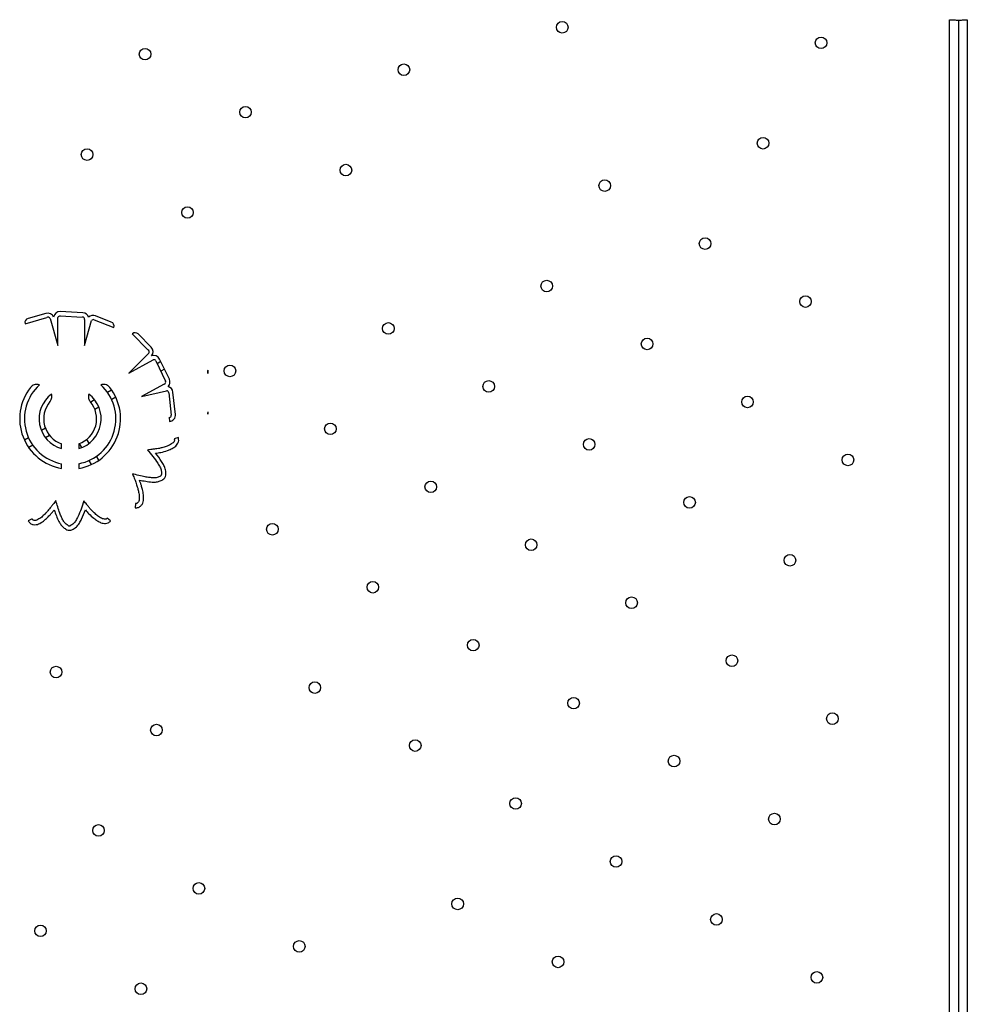
# Model space of a CAD drawing. Units: millimetres. Extents: x 73 to 189, y 81 to 164.
# Drawn here: x 134 to 139, y 121 to 127 of the extents above; entities that cross this region are included whole.
import ezdxf

# ---------------------------------------------------------------- set-up
doc = ezdxf.new("R2010")
doc.units = ezdxf.units.MM

msp = doc.modelspace()

# ---------------------------------------------------------------- linework, layer by layer
at = {"color": 7, "linetype": 'Continuous', "lineweight": 25}
for p, q in [((139.3769, 116.5868), (139.3769, 126.7073)), ((139.4769, 126.7073), (139.4769, 116.5811)), ((139.4269, 126.7054), (139.4269, 116.5848)), ((134.3107, 125.0607), (134.2111, 125.0316)), ((134.5181, 125.0642), (134.3922, 125.0704)), ((134.1944, 125.0036), (134.1947, 125.0021)), ((134.1947, 125.0021), (134.3157, 125.0375)), ((134.3345, 125.0321), (134.3786, 124.8811)), ((134.3786, 124.8811), (134.3787, 125.0368)), ((134.391, 125.0464), (134.5169, 125.0402)), ((134.5282, 125.0263), (134.5282, 124.8811)), ((134.5282, 124.8811), (134.5673, 125.0198)), ((134.5828, 125.0244), (134.6916, 124.9807)), ((134.6781, 125.0117), (134.59, 125.0471)), ((134.6916, 124.9807), (134.6919, 124.9816)), ((134.796, 124.9466), (134.7949, 124.9456)), ((134.7949, 124.9456), (134.8837, 124.8561)), ((134.9017, 124.8716), (134.8286, 124.9453)), ((134.8879, 124.837), (134.7763, 124.7262)), ((134.7763, 124.7262), (134.9131, 124.8005)), ((134.9274, 124.7942), (134.9821, 124.6806)), ((134.956, 124.7903), (134.9351, 124.7783)), ((135.0037, 124.691), (134.9491, 124.8046)), ((134.9764, 124.7478), (134.9556, 124.7358)), ((135.2187, 124.7425), (135.2187, 124.723)), ((134.9752, 124.6641), (134.8476, 124.5948)), ((134.6796, 124.6308), (134.6567, 124.6175)), ((134.8476, 124.5948), (134.9881, 124.6266)), ((134.9996, 124.6152), (135.0141, 124.4899)), ((135.0375, 124.4944), (135.023, 124.6196)), ((134.3444, 124.6007), (134.3408, 124.6069)), ((134.5847, 124.576), (134.5624, 124.5631)), ((134.7031, 124.5901), (134.6802, 124.5768)), ((134.6082, 124.5353), (134.5859, 124.5224)), ((135.2187, 124.5088), (135.2187, 124.4949)), ((135.0028, 124.4766), (135.0036, 124.4543)), ((134.3086, 124.4166), (134.2863, 124.4037)), ((134.2143, 124.3621), (134.1914, 124.3489)), ((134.3321, 124.3759), (134.3098, 124.363)), ((134.5538, 124.332), (134.5409, 124.3543)), ((135.0539, 124.3639), (135.0312, 124.3562)), ((134.2378, 124.3214), (134.2149, 124.3082)), ((134.3997, 124.3023), (134.3997, 124.3289)), ((134.4959, 124.3293), (134.4959, 124.3025)), ((134.5131, 124.3085), (134.5002, 124.3308)), ((134.5679, 124.2136), (134.5546, 124.2365)), ((134.6086, 124.2371), (134.5953, 124.26)), ((134.3997, 124.1907), (134.3997, 124.2175)), ((134.4959, 124.2176), (134.4959, 124.1908)), ((134.8134, 123.9943), (134.8119, 123.9704)), ((134.2335, 123.909), (134.2123, 123.8978)), ((134.6742, 123.8971), (134.6557, 123.9124))]:
    msp.add_line(p, q, dxfattribs=at)
for centre in [(137.2061, 126.6647), (138.6569, 126.5776), (134.8673, 126.5139), (136.3182, 126.4268), (135.4302, 126.1889), (138.3319, 126.0147), (134.5423, 125.951), (135.9932, 125.8639), (137.444, 125.7768), (135.1052, 125.626), (138.0069, 125.4518), (137.119, 125.2139), (138.5698, 125.1268), (136.2311, 124.976), (137.6819, 124.8889), (135.3432, 124.738), (136.794, 124.651), (138.2448, 124.5639), (135.9061, 124.413), (137.3569, 124.326), (138.8077, 124.2389), (136.469, 124.088), (137.9198, 124.001), (135.5811, 123.8501), (137.0319, 123.763), (138.4827, 123.676), (136.144, 123.5251), (137.5948, 123.438), (136.7069, 123.2001), (138.1577, 123.113), (134.3682, 123.0493), (135.819, 122.9622), (137.2698, 122.8751), (138.7206, 122.788), (134.9311, 122.7243), (136.3819, 122.6372), (137.8327, 122.5501), (136.9448, 122.3122), (138.3956, 122.2251), (134.6061, 122.1614), (137.5077, 121.9872), (135.169, 121.8364), (136.6198, 121.7493), (138.0706, 121.6622), (134.2811, 121.5985), (135.7319, 121.5114), (137.1827, 121.4243), (138.6336, 121.3372), (134.844, 121.2735)]:
    msp.add_circle(centre, 0.0325, dxfattribs=at)
for centre, radius, start, end in [((134.3208, 125.0262), 0.036, 19.9504, 106.2876), ((134.3904, 125.0344), 0.036, 87.1961, 173.5334), ((134.5164, 125.0283), 0.036, 16.9589, 87.1961), ((134.5766, 125.0137), 0.036, 68.1047, 135.8184), ((134.2178, 125.0086), 0.024, 106.2876, 192.0174), ((134.3226, 125.0261), 0.0133, 26.5068, 121.1419), ((134.3904, 125.0344), 0.012, 87.1961, 168.7975), ((134.5164, 125.0283), 0.012, 350.6639, 87.1961), ((134.5776, 125.0136), 0.012, 64.4494, 149.1514), ((134.6692, 124.9894), 0.024, 340.9503, 68.1047), ((134.8116, 124.9284), 0.024, 44.7876, 130.5174), ((134.877, 124.8446), 0.0133, 325.0068, 59.6419), ((134.8762, 124.8463), 0.036, 318.4504, 44.7876), ((134.9166, 124.789), 0.036, 25.6961, 112.0334), ((134.9166, 124.789), 0.012, 25.6961, 107.2975), ((135.2575, 124.7328), 0.04, 165.8993, 194.1007), ((134.9713, 124.6754), 0.012, 289.1639, 25.6961), ((134.9713, 124.6754), 0.036, 315.4589, 25.6961), ((134.4473, 124.4695), 0.2828, 141.6647, 260.3063), ((134.4473, 124.4695), 0.2565, 132.043, 259.2989), ((134.4473, 124.4695), 0.1739, 127.0116, 254.1025), ((134.4473, 124.4695), 0.2565, 280.9271, 47.957), ((134.4473, 124.4695), 0.2828, 279.898, 38.3353), ((134.4473, 124.4695), 0.1739, 286.2384, 52.9884), ((134.9877, 124.6146), 0.012, 2.9494, 87.6514), ((134.9872, 124.6155), 0.036, 6.6047, 74.3184), ((134.4473, 124.4695), 0.1484, 139.6557, 251.2808), ((134.4473, 124.4695), 0.1484, 289.1249, 40.3443), ((135.2581, 124.5019), 0.04, 170.0419, 189.9581), ((135.0022, 124.4885), 0.012, 272.9419, 6.6047), ((135.0017, 124.4903), 0.036, 272.9419, 6.6047), ((134.9474, 124.1586), 0.012, 304.4374, 350.9167), ((134.9474, 124.1586), 0.036, 304.4374, 350.9167), ((134.4435, 123.8806), 0.036, 245.9374, 292.4167), ((134.4435, 123.8806), 0.012, 245.9374, 292.4167)]:
    msp.add_arc(centre, radius, start, end, dxfattribs=at)
for points, knots in [([(139.3769, 126.7073), (139.377, 126.7073), (139.3826, 126.7069), (139.394, 126.7061), (139.4089, 126.7056), (139.4202, 126.7054), (139.4261, 126.7054), (139.4267, 126.7054), (139.4269, 126.7054)], [0, 0, 0, 0, 0.002102, 0.218029, 0.432709, 0.646895, 0.861237, 1, 1, 1, 1]), ([(139.4269, 126.7054), (139.4275, 126.7054), (139.4286, 126.7054), (139.4372, 126.7054), (139.4499, 126.7057), (139.4639, 126.7064), (139.4732, 126.707), (139.4769, 126.7073)], [0, 0, 0, 0, 0.214551, 0.429103, 0.643597, 0.857862, 1, 1, 1, 1]), ([(134.2755, 124.66), (134.2701, 124.6612), (134.2599, 124.6636), (134.2454, 124.6609), (134.2338, 124.6543), (134.2283, 124.6481), (134.2254, 124.6449)], [0, 0, 0, 0, 0.294111, 0.558522, 0.76902, 1, 1, 1, 1]), ([(134.3342, 124.5656), (134.3368, 124.5692), (134.3419, 124.5761), (134.3453, 124.5876), (134.3454, 124.5985), (134.3436, 124.605), (134.3426, 124.6083)], [0, 0, 0, 0, 0.294409, 0.56077, 0.771099, 1, 1, 1, 1]), ([(134.5519, 124.6083), (134.5508, 124.6041), (134.5486, 124.5959), (134.5503, 124.5803), (134.5565, 124.5713), (134.5604, 124.5656)], [0, 0, 0, 0, 0.287798, 0.552579, 1, 1, 1, 1]), ([(134.6691, 124.6449), (134.6654, 124.6489), (134.6584, 124.6565), (134.6448, 124.6621), (134.6314, 124.663), (134.6233, 124.661), (134.619, 124.66)], [0, 0, 0, 0, 0.289329, 0.552571, 0.765002, 1, 1, 1, 1]), ([(135.0312, 124.3562), (135.0317, 124.3532), (135.0327, 124.3472), (135.0277, 124.3385), (135.0199, 124.3313), (135.0058, 124.3225), (134.9861, 124.3143), (134.9634, 124.3073), (134.9432, 124.3027), (134.9244, 124.3001), (134.9036, 124.2979), (134.8887, 124.2956), (134.8804, 124.2943)], [0, 0, 0, 0, 0.050362, 0.102136, 0.162804, 0.232593, 0.386165, 0.528082, 0.640151, 0.741487, 0.854204, 1, 1, 1, 1]), ([(134.9267, 124.2763), (134.9364, 124.2777), (134.9588, 124.2808), (134.9879, 124.2894), (135.0142, 124.3), (135.0316, 124.3098), (135.0442, 124.3209), (135.0524, 124.3324), (135.0574, 124.3476), (135.0551, 124.3583), (135.0539, 124.3639)], [0, 0, 0, 0, 0.170021, 0.390436, 0.523685, 0.661194, 0.733336, 0.812665, 0.903233, 1, 1, 1, 1]), ([(134.8804, 124.2943), (134.8907, 124.2822), (134.9111, 124.2583), (134.9343, 124.2264), (134.9507, 124.2002), (134.96, 124.1789), (134.9595, 124.164), (134.9593, 124.1567)], [0, 0, 0, 0, 0.292982, 0.581248, 0.727698, 0.865799, 1, 1, 1, 1]), ([(134.983, 124.1529), (134.9834, 124.1628), (134.9842, 124.182), (134.9738, 124.2079), (134.9551, 124.2393), (134.9383, 124.2612), (134.9267, 124.2763)], [0, 0, 0, 0, 0.21232, 0.407001, 0.589514, 1, 1, 1, 1]), ([(134.9542, 124.1487), (134.948, 124.1454), (134.9354, 124.1389), (134.9134, 124.1378), (134.8912, 124.14), (134.8516, 124.1465), (134.8201, 124.1548), (134.7961, 124.1611)], [0, 0, 0, 0, 0.128179, 0.259479, 0.398534, 0.541739, 1, 1, 1, 1]), ([(134.7961, 124.1611), (134.7994, 124.1531), (134.8052, 124.1396), (134.8124, 124.1214), (134.8176, 124.1066), (134.8224, 124.0916), (134.828, 124.0735), (134.8329, 124.0515), (134.8354, 124.0308), (134.8345, 124.0143), (134.8318, 124.0048), (134.8277, 123.9991), (134.8238, 123.9961), (134.8189, 123.9943), (134.8153, 123.9943), (134.8134, 123.9943)], [0, 0, 0, 0, 0.1400309, 0.2386533, 0.3166423, 0.3947341, 0.4936089, 0.6235035, 0.7595677, 0.8304143, 0.8904011, 0.9168754, 0.9424456, 0.9692895, 1, 1, 1, 1]), ([(134.8119, 123.9704), (134.8182, 123.9707), (134.8306, 123.9712), (134.8459, 123.9819), (134.8545, 123.9961), (134.8597, 124.0164), (134.8588, 124.0421), (134.8537, 124.0702), (134.8473, 124.0928), (134.8415, 124.1107), (134.8379, 124.121), (134.8362, 124.126)], [0, 0, 0, 0, 0.09904, 0.198195, 0.285617, 0.362494, 0.534228, 0.696223, 0.823832, 0.913978, 1, 1, 1, 1]), ([(134.8362, 124.126), (134.8477, 124.1236), (134.8709, 124.1188), (134.901, 124.1143), (134.9268, 124.1142), (134.9482, 124.1178), (134.9611, 124.1251), (134.9678, 124.1289)], [0, 0, 0, 0, 0.2603884, 0.5257365, 0.6744006, 0.8313854, 1, 1, 1, 1]), ([(134.3666, 124.0109), (134.3615, 124.0039), (134.353, 123.9919), (134.3413, 123.9763), (134.3313, 123.9641), (134.3211, 123.9522), (134.3086, 123.9379), (134.2924, 123.9223), (134.2761, 123.9093), (134.2615, 123.9015), (134.252, 123.8989), (134.245, 123.8993), (134.2404, 123.9011), (134.2363, 123.9043), (134.2344, 123.9074), (134.2335, 123.909)], [0, 0, 0, 0, 0.1400309, 0.2386533, 0.3166423, 0.3947341, 0.4936089, 0.6235035, 0.7595677, 0.8304143, 0.8904011, 0.9168754, 0.9424456, 0.9692895, 1, 1, 1, 1]), ([(134.4386, 123.8696), (134.4326, 123.8732), (134.4204, 123.8805), (134.408, 123.8988), (134.3983, 123.9189), (134.3832, 123.956), (134.3737, 123.9872), (134.3666, 124.0109)], [0, 0, 0, 0, 0.128179, 0.259479, 0.398534, 0.541739, 1, 1, 1, 1]), ([(134.5242, 124.0087), (134.5193, 123.9936), (134.5096, 123.9637), (134.4944, 123.9272), (134.4807, 123.8996), (134.4674, 123.8805), (134.4545, 123.8731), (134.4481, 123.8695)], [0, 0, 0, 0, 0.292982, 0.581248, 0.727698, 0.865799, 1, 1, 1, 1]), ([(134.6557, 123.9124), (134.6535, 123.9104), (134.6489, 123.9064), (134.6388, 123.9062), (134.6287, 123.9091), (134.6138, 123.9165), (134.5965, 123.929), (134.5787, 123.9446), (134.5642, 123.9595), (134.5522, 123.9742), (134.5394, 123.9907), (134.5297, 124.0022), (134.5242, 124.0087)], [0, 0, 0, 0, 0.050362, 0.102136, 0.162804, 0.232593, 0.386165, 0.528082, 0.640151, 0.741487, 0.854204, 1, 1, 1, 1]), ([(134.2123, 123.8978), (134.2157, 123.8926), (134.2227, 123.8823), (134.2398, 123.8749), (134.2564, 123.875), (134.2764, 123.8811), (134.2979, 123.8953), (134.3192, 123.9143), (134.3351, 123.9316), (134.3473, 123.9459), (134.3542, 123.9543), (134.3576, 123.9584)], [0, 0, 0, 0, 0.09904, 0.198195, 0.285617, 0.362494, 0.534228, 0.696223, 0.823832, 0.913978, 1, 1, 1, 1]), ([(134.3576, 123.9584), (134.3616, 123.9474), (134.3696, 123.9251), (134.3815, 123.897), (134.3949, 123.875), (134.4092, 123.8586), (134.4221, 123.8514), (134.4288, 123.8477)], [0, 0, 0, 0, 0.2603884, 0.5257365, 0.6744006, 0.8313854, 1, 1, 1, 1]), ([(134.4572, 123.8473), (134.466, 123.8521), (134.4827, 123.8614), (134.4993, 123.8839), (134.5163, 123.9162), (134.5262, 123.942), (134.5331, 123.9598)], [0, 0, 0, 0, 0.21232, 0.407001, 0.589514, 1, 1, 1, 1]), ([(134.5331, 123.9598), (134.5393, 123.9522), (134.5536, 123.9347), (134.5762, 123.9145), (134.599, 123.8975), (134.6165, 123.8878), (134.6325, 123.8829), (134.6465, 123.8819), (134.6621, 123.8856), (134.6701, 123.8932), (134.6742, 123.8971)], [0, 0, 0, 0, 0.170021, 0.390436, 0.523685, 0.661194, 0.733336, 0.812665, 0.903233, 1, 1, 1, 1])]:
    msp.add_open_spline(points, degree=3, knots=knots, dxfattribs=at)

doc.saveas('drawing.dxf')
